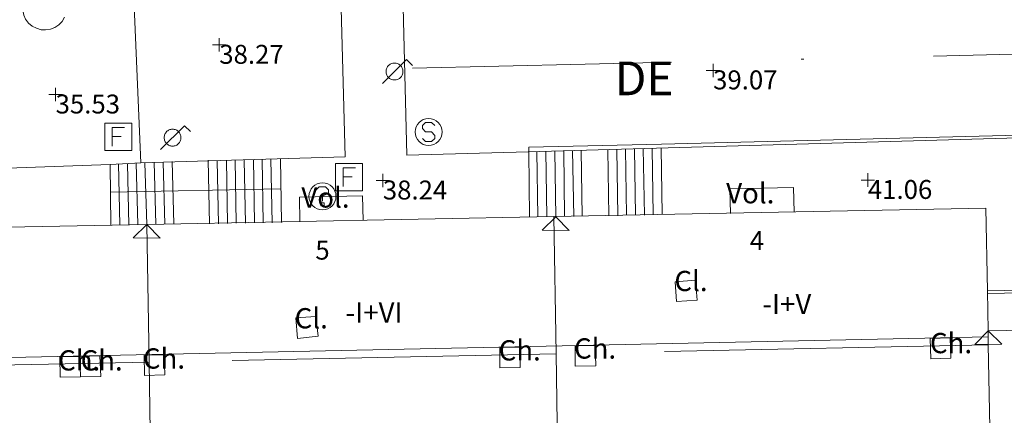
# Model space of a CAD drawing. Units: metres. Extents: x 548000 to 549001, y 4799000 to 4800001.
# Drawn here: x 548586 to 548623, y 4799242 to 4799256 of the extents above; entities that cross this region are included whole.
import ezdxf
from ezdxf.enums import TextEntityAlignment as Align

# ---------------------------------------------------------------- set-up
doc = ezdxf.new("R2010")
doc.units = ezdxf.units.M
doc.header["$MEASUREMENT"] = 0
doc.linetypes.add('DGN Style 3', pattern=[16.792324159183735, 11.99451725655981, -4.797806902623925])
doc.linetypes.add('DGN Style 4', pattern=[19.203222127752262, 9.59561380524785, -4.797806902623925, 0.01199451725655981, -4.797806902623925])
for name, color, linetype, lineweight in [('01-005', 6, 'Continuous', 0), ('01-014', 6, 'Continuous', 0), ('01-405', 7, 'Continuous', 0), ('01-414', 7, 'Continuous', 0), ('05-013', 7, 'Continuous', 0), ('05-039', 40, 'DGN Style 3', 0), ('05-042', 254, 'DGN Style 4', 0), ('07+001', 190, 'Continuous', 0), ('07-001', 1, 'Continuous', 13), ('07-002', 11, 'Continuous', 13), ('07-009', 1, 'DGN Style 3', 13), ('07-012', 56, 'Continuous', 0), ('07-013', 191, 'Continuous', 0), ('07-014', 252, 'Continuous', 0), ('07-019', 153, 'Continuous', 0), ('07-025', 7, 'Continuous', 0), ('07-029', 30, 'Continuous', 0), ('07-031', 4, 'Continuous', 0), ('07-040', 11, 'Continuous', 0), ('07-413', 191, 'Continuous', 0), ('07-414', 252, 'Continuous', 0), ('08-001', 11, 'Continuous', 0), ('08-014', 252, 'Continuous', 0), ('08-026', 133, 'Continuous', 0), ('09-001', 252, 'Continuous', 0), ('09-021', 252, 'Continuous', 0)]:
    doc.layers.add(name, color=color, linetype=linetype, lineweight=lineweight)
doc.styles.add('Style-INTL_ENGINEERING', font='INTL_ENGINEERING.shx')
doc.styles.add('Style-ITALICS', font='ITALICS.shx')
doc.styles.add('Style-Univers 55', font='Univers 55.shx')

# ---------------------------------------------------------------- blocks, each defined once
blk = doc.blocks.new('01-005-01')
at = {"layer": '01-005', "color": 6, "linetype": 'Continuous', "lineweight": 0, "flags": 128}
for points in [[(-0.25, 0), (0.25, 0)], [(0, -0.25), (0, 0.25)]]:
    blk.add_lwpolyline(points, dxfattribs=at)
blk = doc.blocks.new('01-014-01')
at = {"layer": '01-014', "color": 6, "linetype": 'Continuous', "lineweight": 0, "flags": 128}
for points in [[(-0.25, 0), (0.25, 0)], [(0, -0.25), (0, 0.25)]]:
    blk.add_lwpolyline(points, dxfattribs=at)
blk = doc.blocks.new('08-001-01')
at = {"layer": '08-001', "color": 11, "linetype": 'Continuous', "lineweight": 0, "flags": 128}
for points in [[(-0.443149681086652, -0.4419999998062849), (0.4418503189226612, 0.4419999998062849), (0.6638503188733011, 0.2209999999031425)], [(0.3118503189180046, 0), (0.3118503189180046, 0.03299999982118607), (0.304850319866091, 0.06400000024586916), (0.2988503188826144, 0.09700000006705523), (0.2848503198474646, 0.1299999998882413), (0.2718503188807517, 0.1550000002607703), (0.2548503198195249, 0.1820000000298023), (0.2348503199173138, 0.2079999996349216), (0.2078503188677132, 0.2340000001713634), (0.181850318913348, 0.2539999997243285), (0.1558503189589828, 0.2730000000447035), (0.1298503198195249, 0.2860000003129244), (0.09685031895060092, 0.2989999996498227), (0.06385031889658421, 0.3059999998658895), (0.03185031889006495, 0.3119999999180436), (-0.001149681047536433, 0.3119999999180436), (-0.03414968110155314, 0.3119999999180436), (-0.06414968112949282, 0.3059999998658895), (-0.0971496810670942, 0.2989999996498227), (-0.1301496801897883, 0.2860000003129244), (-0.1551496800966561, 0.2730000000447035), (-0.1811496810987592, 0.2539999997243285), (-0.2071496810531244, 0.2340000001713634), (-0.234149681054987, 0.2079999996349216), (-0.2541496810736135, 0.1820000000298023), (-0.2721496811136603, 0.1550000002607703), (-0.2851496801013127, 0.1299999998882413), (-0.299149681115523, 0.09700000006705523), (-0.3051496801199391, 0.06400000024586916), (-0.3121496811509132, 0.03299999982118607), (-0.3121496811509132, 0), (-0.3121496811509132, -0.03299999982118607), (-0.3051496801199391, -0.06400000024586916), (-0.299149681115523, -0.09700000006705523), (-0.2851496801013127, -0.1299999998882413), (-0.2721496811136603, -0.1550000002607703), (-0.2541496810736135, -0.1820000000298023), (-0.234149681054987, -0.2079999996349216), (-0.2071496810531244, -0.2340000001713634), (-0.1811496810987592, -0.2539999997243285), (-0.1551496800966561, -0.2730000000447035), (-0.1301496801897883, -0.2860000003129244), (-0.0971496810670942, -0.2989999996498227), (-0.06414968112949282, -0.3059999998658895), (-0.03414968110155314, -0.3119999999180436), (-0.001149681047536433, -0.3119999999180436), (0.03185031889006495, -0.3119999999180436), (0.06385031889658421, -0.3059999998658895), (0.09685031895060092, -0.2989999996498227), (0.1298503198195249, -0.2860000003129244), (0.1558503189589828, -0.2730000000447035), (0.181850318913348, -0.2539999997243285), (0.2078503188677132, -0.2340000001713634), (0.2348503199173138, -0.2079999996349216), (0.2548503198195249, -0.1820000000298023), (0.2718503188807517, -0.1550000002607703), (0.2848503198474646, -0.1299999998882413), (0.2988503188826144, -0.09700000006705523), (0.304850319866091, -0.06400000024586916), (0.3118503189180046, -0.03299999982118607), (0.3118503189180046, 0)]]:
    blk.add_lwpolyline(points, dxfattribs=at)
blk = doc.blocks.new('07+001+01')
at = {"layer": '07+001', "color": 190, "linetype": 'Continuous', "lineweight": 0, "flags": 128}
blk.add_lwpolyline([(-0.4999999990686774, 0.5), (0.5, 0.4999999998835847), (0, 0), (-0.4999999990686774, 0.5)], dxfattribs=at)
blk = doc.blocks.new('09-027-01')
at = {"layer": '09-021', "color": 4, "linetype": 'Continuous', "lineweight": 0, "flags": 128}
for points in [[(-0.5, 0.5), (-0.4999999997671694, -0.5), (0.5000000002328306, -0.5), (0.5000000001164153, 0.5), (-0.5, 0.5)], [(-0.2279999998863786, -0.3500000005587935), (-0.2279999997699633, 0.349999999627471), (0.2290000000502914, 0.3500000005587935)], [(-0.2279999997699633, 0.007999999448657036), (0.1139999999431893, 0.00800000037997961)]]:
    blk.add_lwpolyline(points, dxfattribs=at)
blk = doc.blocks.new('09-014-01')
at = {"layer": '09-001', "color": 5, "linetype": 'Continuous', "lineweight": 0, "flags": 128}
for points in [[(-0.228000000002794, 0.2399996155872941), (-0.1180000000167638, 0.3499996159225702), (0.1139999999431893, 0.3499996159225702), (0.2290000000502914, 0.2399996155872941), (0.2290000000502914, 0.1239996151998639), (-0.001999999978579581, 0.007999615743756294), (-0.001999999978579581, -0.1790003841742873)], [(-0.05700000002980232, -0.2400003848597407), (0.0590000000083819, -0.2400003848597407), (0.0590000000083819, -0.3500003842636943), (-0.05700000002980232, -0.3500003842636943), (-0.05700000002980232, -0.2400003848597407)]]:
    blk.add_lwpolyline(points, dxfattribs=at)
at = {"layer": '09-001', "color": 5, "linetype": 'Continuous', "lineweight": 0}
blk.add_circle((0, 0), 0.5, dxfattribs=at)
blk = doc.blocks.new('09-002-01_1')
at = {"layer": '09-001', "color": 1, "linetype": 'Continuous', "lineweight": 0, "flags": 128}
blk.add_lwpolyline([(-0.228000000002794, -0.2399999992921948), (-0.1180000000167638, -0.349999999627471), (0.1139999999431893, -0.349999999627471), (0.2289999999338761, -0.2399999992921948), (0.2289999999338761, -0.1239999998360872), (0.1139999999431893, 0.003000000491738319), (-0.1180000000167638, 0.003000000491738319), (-0.228000000002794, 0.1239999998360872), (-0.228000000002794, 0.2400000002235174), (-0.1180000000167638, 0.3500000005587935), (0.1139999999431893, 0.3500000005587935), (0.2289999999338761, 0.2400000002235174)], dxfattribs=at)
at = {"layer": '09-001', "color": 1, "linetype": 'Continuous', "lineweight": 0}
blk.add_circle((0, 0), 0.5, dxfattribs=at)

msp = doc.modelspace()

# ---------------------------------------------------------------- linework, layer by layer
at = {"layer": '05-039', "extrusion": (-0.01101111282399762, -0.000402786834727488, 0.9999392947360071), "elevation": -7938.035518585531, "flags": 128}
msp.add_lwpolyline([(548545.5117965029, 4799247.772972156), (548556.939491151, 4799248.19097219)], dxfattribs=at)
at = {"layer": '05-042', "flags": 128}
msp.add_lwpolyline([(548601.005, 4799254.559), (548672.332, 4799256.21), (548678.7, 4799257.087)], dxfattribs=at)
at = {"layer": '07-001', "extrusion": (0.0007856117334674987, 0.1687453457861877, 0.9856593686916918), "elevation": 810337.5964943118, "flags": 128}
msp.add_lwpolyline([(-526273.1928240476, -4732878.740246114), (-526273.1225740011, -4732881.845483292), (-526257.1191953273, -4732881.454365632)], dxfattribs=at)
at = {"layer": '07-001', "extrusion": (0.005072454708865816, -0.0485728981721389, 0.9988067599723109), "elevation": -230274.2527774201, "flags": 128}
msp.add_lwpolyline([(1044097.622358814, 4710687.318677196), (1044080.2674376, 4710688.792968096), (1044079.858279625, 4710684.021998934)], dxfattribs=at)
at = {"layer": '07-001', "extrusion": (0.004112817337471133, 7.996917379249069e-05, 0.9999915391334468), "elevation": 2696.579727572995, "flags": 128}
msp.add_lwpolyline([(548601.3598151447, 4799248.869702511), (548586.2906875986, 4799248.576702509)], dxfattribs=at)
at = {"layer": '07-001', "extrusion": (-0.003080704358433038, 0.1689823390681233, 0.9856142644786153), "elevation": 809353.8358629668, "flags": 128}
msp.add_lwpolyline([(-636011.3072735076, -4719552.252421234), (-636011.3072735076, -4719553.755287162)], dxfattribs=at)
at = {"layer": '07-001', "extrusion": (0.02331896151742594, 0.0004325836339464522, 0.9997279824558021), "elevation": 14926.54498555509, "flags": 128}
msp.add_lwpolyline([(4788243.68060487, -637374.2471785847), (4788243.680604871, -637367.3441136858)], dxfattribs=at)
at = {"layer": '07-002', "extrusion": (0.001514094140536842, -0.0908100226877273, 0.9958670831483427), "elevation": -434950.6598994211, "flags": 128}
msp.add_lwpolyline([(628522.6653109641, 4769640.388112561), (628522.665310964, 4769645.507981114)], dxfattribs=at)
at = {"layer": '07-002', "extrusion": (0.01456448500629509, -0.8704421627291653, 0.4920551972288013), "elevation": -4169450.818353013, "flags": 128}
msp.add_lwpolyline([(628820.6087805702, 2356687.566089306), (628820.6087805702, 2356697.891579415)], dxfattribs=at)
at = {"layer": '07-002', "elevation": 57.183, "flags": 128}
for points in [[(548622.321, 4799244.32), (548622.3200000001, 4799244.839)], [(548622.405, 4799240.039), (548622.321, 4799244.32)]]:
    msp.add_lwpolyline(points, dxfattribs=at)
at = {"layer": '07-002', "extrusion": (0.01463191682641969, -0.869989387970871, 0.4928532964565155), "elevation": -4167240.810450284, "flags": 128}
msp.add_lwpolyline([(629233.4169227729, 2360474.547803462), (629233.4169227729, 2360483.235186612)], dxfattribs=at)
at = {"layer": '07-002', "extrusion": (0.001533178395579967, -0.09116023210385889, 0.9958350573497491), "elevation": -436620.9319976378, "flags": 128}
msp.add_lwpolyline([(629218.3448237302, 4769391.750885127), (629218.3448237301, 4769396.050397775)], dxfattribs=at)
at = {"layer": '07-009', "extrusion": (-0.0118727965976316, -0.0002450354862209455, 0.9999294858431578), "elevation": -7632.488317242228, "flags": 128}
msp.add_lwpolyline([(548568.3256112187, 4799242.263848502), (548553.2555481136, 4799241.952848493)], dxfattribs=at)
at = {"layer": '07-009', "extrusion": (-0.01192859511392469, -0.0002459657827790021, 0.9999288215265333), "elevation": -7667.564493785754, "flags": 128}
msp.add_lwpolyline([(548583.9696079725, 4799242.579216586), (548567.964468267, 4799242.249216577)], dxfattribs=at)
at = {"layer": '07-009', "extrusion": (-0.01194465423116007, -0.00024637350583088, 0.9999286297208384), "elevation": -7678.330316892178, "flags": 128}
msp.add_lwpolyline([(548552.7901496766, 4799241.932919605), (548535.3839068599, 4799241.573919594)], dxfattribs=at)
at = {"layer": '07-012', "elevation": 57.626, "flags": 128}
msp.add_lwpolyline([(548622.311, 4799244.615), (548573.832, 4799243.588)], dxfattribs=at)
at = {"layer": '07-013', "flags": 128}
for points, elevation in [([(548611.537, 4799245.974), (548611.478, 4799246.715), (548610.732, 4799246.657), (548610.778, 4799245.92), (548611.537, 4799245.974)], 57.166), ([(548597.505, 4799244.639), (548597.42, 4799245.374), (548596.678, 4799245.315), (548596.7490000001, 4799244.557), (548597.505, 4799244.639)], 57.305), ([(548620.172, 4799244.557), (548620.189, 4799243.799), (548620.932, 4799243.833), (548620.905, 4799244.581), (548620.172, 4799244.557)], 57.626), ([(548604.232, 4799244.22), (548604.237, 4799243.474), (548604.9890000001, 4799243.481), (548604.9720000001, 4799244.233), (548604.232, 4799244.22)], 57.626), ([(548607.02, 4799244.281), (548607.032, 4799243.533), (548607.789, 4799243.539), (548607.763, 4799244.299), (548607.02, 4799244.281)], 57.626), ([(548587.949, 4799243.881), (548587.963, 4799243.12), (548588.711, 4799243.139), (548588.689, 4799243.888), (548587.949, 4799243.881)], 57.626), ([(548588.711, 4799243.139), (548589.463, 4799243.152), (548589.432, 4799243.915), (548588.689, 4799243.888)], 57.626), ([(548591.072, 4799243.952000001), (548591.078, 4799243.188), (548591.837, 4799243.215), (548591.811, 4799243.957), (548591.072, 4799243.952000001)], 57.626)]:
    msp.add_lwpolyline(points, dxfattribs=dict(at, elevation=elevation))
at = {"layer": '07-014', "extrusion": (0.006865877441044299, 0.0001729629585367145, 0.999976414627255), "elevation": 4653.188628955732, "flags": 128}
msp.add_lwpolyline([(548585.8534844833, 4799248.186958325), (548585.8304850254, 4799249.099958339), (548583.5014300669, 4799249.047958338), (548583.5184296662, 4799248.140958331)], dxfattribs=at)
at = {"layer": '07-014', "extrusion": (0.002117456201868464, 5.369514073095344e-05, 0.9999977567455165), "elevation": 1475.790747952384, "flags": 128}
msp.add_lwpolyline([(548613.7826279346, 4799249.160675728), (548613.7556279951, 4799250.06667573), (548611.3996226896, 4799250.01567573), (548611.4226226379, 4799249.108675729)], dxfattribs=at)
at = {"layer": '07-019', "extrusion": (-0.0590423293812125, -0.001687105252188766, 0.99825405434544), "elevation": -40448.27959317833, "flags": 128}
msp.add_lwpolyline([(-4781623.628280891, 684285.9146934075), (-4781623.628280891, 684267.2915935045)], dxfattribs=at)
at = {"layer": '07-019', "elevation": 42.472, "flags": 128}
msp.add_lwpolyline([(548624.849, 4799246.374), (548622.2930000001, 4799246.32)], dxfattribs=at)
at = {"layer": '07-019'}
msp.add_polyline3d([(548597.92, 4799273.315, 43.099), (548597.363, 4799285.515, 43.099), (548574.937, 4799284.488, 42.531), (548575.289, 4799276.852, 37.066), (548579.672, 4799277.052, 37.131), (548579.905, 4799265.236, 37.126), (548582.811, 4799265.374, 37.126), (548583.172, 4799257.681, 36.405), (548590.649, 4799258.02, 37.483), (548590.949, 4799251.052, 37.483), (548598.511, 4799251.274, 38.772), (548597.995, 4799270.52, 41.217)], dxfattribs=at)
at = {"layer": '07-025'}
msp.add_polyline3d([(548597.995, 4799270.52, 38.699), (548598.289, 4799270.581, 38.683), (548598.605, 4799270.588, 38.672), (548598.906, 4799270.552, 38.672), (548599.211, 4799270.457, 38.666), (548599.478, 4799270.32, 38.666), (548599.732, 4799270.133, 38.672), (548599.949, 4799269.899, 38.672), (548600.12, 4799269.639, 38.683), (548600.237, 4799269.357, 38.699), (548600.3200000001, 4799269.057, 38.699), (548600.363, 4799268.752, 38.714), (548600.789, 4799251.333, 39.305), (548605.289, 4799251.457, 39.566)], dxfattribs=at)
at = {"layer": '07-029', "flags": 128}
for points, elevation in [([(548605.337, 4799249.039), (548605.311, 4799251.457)], 38.583), ([(548605.649, 4799249.052), (548605.611, 4799251.474)], 38.666), ([(548605.978, 4799249.052), (548605.937, 4799251.481)], 38.743), ([(548606.311, 4799249.057), (548606.272, 4799251.488)], 38.831), ([(548606.637, 4799249.074), (548606.611, 4799251.499)], 38.914), ([(548606.9720000001, 4799249.074), (548606.932, 4799251.515)], 39), ([(548607.289, 4799249.081), (548607.2490000001, 4799251.515)], 39.083), ([(548608.278, 4799249.099), (548608.237, 4799251.539)], 39.343), ([(548608.611, 4799249.099), (548608.572, 4799251.552)], 39.426), ([(548608.932, 4799249.115), (548608.889, 4799251.557)], 39.514), ([(548609.263, 4799249.12), (548609.22, 4799251.574)], 39.599), ([(548609.589, 4799249.12), (548609.549, 4799251.581)], 39.683), ([(548609.92, 4799249.133), (548609.878, 4799251.588)], 39.766), ([(548610.2490000001, 4799249.139), (548610.211, 4799251.599)], 39.857), ([(548590.949, 4799251.052), (548589.805, 4799250.999), (548589.837, 4799248.751)], 38.772), ([(548590.12, 4799251.015), (548590.172, 4799248.758)], 38.772), ([(548590.449, 4799251.02), (548590.505, 4799248.764)], 38.772), ([(548590.778, 4799251.039), (548590.832, 4799248.771)], 38.772), ([(548591.089, 4799251.052), (548591.1630000001, 4799248.777)], 38.772), ([(548591.437, 4799251.074), (548591.504, 4799248.784)], 38.772), ([(548591.772, 4799251.081), (548591.832, 4799248.79)], 38.772), ([(548592.111, 4799251.099), (548592.1630000001, 4799248.796)], 38.772), ([(548593.437, 4799251.157), (548593.4890000001, 4799248.799)], 38.772), ([(548593.772, 4799251.133), (548593.8200000001, 4799248.799)], 38.772), ([(548594.111, 4799251.139), (548594.149, 4799248.815)], 38.772), ([(548594.432, 4799251.152), (548594.478, 4799248.82)], 38.772), ([(548594.772, 4799251.157), (548594.8200000001, 4799248.82)], 38.772), ([(548595.111, 4799251.174), (548595.149, 4799248.833)], 38.772), ([(548595.432, 4799251.181), (548595.478, 4799248.833)], 38.772), ([(548595.763, 4799251.188), (548595.811, 4799248.839)], 38.772), ([(548596.111, 4799251.199), (548596.149, 4799248.852)], 38.772)]:
    msp.add_lwpolyline(points, dxfattribs=dict(at, elevation=elevation))
at = {"layer": '08-014', "flags": 128}
for points, elevation in [([(548596.12, 4799250.088), (548589.811, 4799249.974)], 38.714), ([(548622.278, 4799246.22), (548624.849, 4799246.274)], 42.472)]:
    msp.add_lwpolyline(points, dxfattribs=dict(at, elevation=elevation))
at = {"layer": '08-014'}
msp.add_polyline3d([(548623.943, 4799252.09, 40.666), (548610.22, 4799251.752, 39.857), (548605.305, 4799251.639, 39.566), (548605.311, 4799251.457, 38.583)], dxfattribs=at)
at = {"layer": '08-026', "elevation": 36.305, "flags": 128}
msp.add_lwpolyline([(548587.906, 4799257.42), (548587.763, 4799257.515), (548587.589, 4799257.574), (548587.42, 4799257.599), (548587.2490000001, 4799257.588), (548587.078, 4799257.539), (548586.92, 4799257.457), (548586.678, 4799257.199), (548586.611, 4799257.039), (548586.572, 4799256.874), (548586.572, 4799256.699), (548586.611, 4799256.52), (548586.678, 4799256.374), (548586.789, 4799256.22), (548586.92, 4799256.115), (548587.078, 4799256.033), (548587.2490000001, 4799255.981), (548587.42, 4799255.974), (548587.605, 4799255.999), (548587.763, 4799256.057), (548587.906, 4799256.157), (548588.032, 4799256.281), (548588.12, 4799256.439)], dxfattribs=at)

# ---------------------------------------------------------------- block references
at = {"layer": '01-005', "color": 6, "linetype": 'Continuous', "lineweight": 0}
for p in [(548593.849, 4799255.42, 38.272), (548612.132, 4799254.474, 39.072), (548587.789, 4799253.581, 35.531), (548599.905, 4799250.399, 38.243)]:
    msp.add_blockref('01-005-01', p, dxfattribs=at)
at = {"layer": '01-014', "color": 6, "linetype": 'Continuous', "lineweight": 0}
msp.add_blockref('01-014-01', (548617.863, 4799250.42, 41.057), dxfattribs=at)
at = {"layer": '07+001', "color": 190, "linetype": 'Continuous', "lineweight": 0}
for p, rotation in [((548591.1630000001, 4799248.777, 38.76608713971729), 179.13), ((548606.311, 4799249.057, 39.94947671256735), 179.13), ((548622.316, 4799244.836, 57.18000000018557), 180.91)]:
    msp.add_blockref('07+001+01', p, dxfattribs=dict(at, rotation=rotation))
at = {"layer": '08-001', "color": 11, "linetype": 'Continuous', "lineweight": 0}
for p in [(548600.337, 4799254.433, 38.526), (548592.12, 4799251.988, 37.843)]:
    msp.add_blockref('08-001-01', p, dxfattribs=at)
at = {"layer": '09-001', "color": 1, "linetype": 'Continuous', "lineweight": 0}
msp.add_blockref('09-002-01_1', (548601.5985204133, 4799252.196488441, 39.305), dxfattribs=at)
at = {"layer": '09-001', "color": 5, "linetype": 'Continuous', "lineweight": 0}
msp.add_blockref('09-014-01', (548597.6701701116, 4799249.813775961, -18.081), dxfattribs=at)
at = {"layer": '09-021', "color": 4, "linetype": 'Continuous', "lineweight": 0}
for p in [(548590.1060344672, 4799252.017245129, 32.566), (548598.6580287565, 4799250.525222975, 32.566)]:
    msp.add_blockref('09-027-01', p, dxfattribs=at)

# ---------------------------------------------------------------- texts
at = {"layer": '01-405', "color": 7, "linetype": 'Continuous', "lineweight": 0, "style": 'Style-ITALICS'}
for s, p in [('38.27', (548593.849, 4799255.42, 38.272)), ('39.07', (548612.132, 4799254.474, 39.072)), ('35.53', (548587.789, 4799253.581, 35.531)), ('38.24', (548599.905, 4799250.399, 38.243))]:
    msp.add_text(s, height=0.7000000000000001, dxfattribs=at).set_placement(p, align=Align.TOP_LEFT)
at = {"layer": '01-414', "color": 7, "linetype": 'Continuous', "lineweight": 0, "style": 'Style-ITALICS'}
msp.add_text('41.06', height=0.7000000000000001, dxfattribs=at).set_placement((548617.863, 4799250.42, 41.057), align=Align.TOP_LEFT)
at = {"layer": '05-013', "color": 7, "linetype": 'Continuous', "lineweight": 0, "style": 'Style-Univers 55'}
msp.add_text('DE', height=1.25, dxfattribs=at).set_placement((548609.5804990234, 4799254.179666667), align=Align.MIDDLE_CENTER)
at = {"layer": '07-031', "color": 4, "linetype": 'Continuous', "lineweight": 0, "style": 'Style-INTL_ENGINEERING'}
for s, p in [('4', (548613.7568809255, 4799248.177049166)), ('5', (548597.6708809255, 4799247.824049165))]:
    msp.add_text(s, height=0.7000000000000001, dxfattribs=at).set_placement(p, align=Align.MIDDLE_CENTER)
at = {"layer": '07-040', "color": 11, "linetype": 'Continuous', "lineweight": 0, "style": 'Style-INTL_ENGINEERING'}
for s, p in [('-I+V', (548614.8632380953, 4799245.832)), ('-I+VI', (548599.5802261905, 4799245.517))]:
    msp.add_text(s, height=0.75, dxfattribs=at).set_placement(p, align=Align.MIDDLE_CENTER)
at = {"layer": '07-413', "color": 191, "linetype": 'Continuous', "lineweight": 0, "style": 'Style-INTL_ENGINEERING'}
for s, p in [('Cl.', (548611.3143261743, 4799246.683922149, 57.15)), ('Cl.', (548597.2543261743, 4799245.303922148, 57.28)), ('Ch.', (548620.9425930292, 4799244.38653772, 57.62)), ('Ch.', (548604.9725930293, 4799244.11653772, 57.62)), ('Ch.', (548607.7625930293, 4799244.18653772, 57.62)), ('Ch.', (548588.6625930293, 4799243.74653772, 57.62)), ('Ch.', (548589.4925930293, 4799243.74653772, 57.62)), ('Ch.', (548591.8025930292, 4799243.81653772, 57.62))]:
    msp.add_text(s, height=0.75, dxfattribs=at).set_placement(p, align=Align.MIDDLE_CENTER)
at = {"layer": '07-414', "color": 252, "linetype": 'Continuous', "lineweight": 0, "style": 'Style-INTL_ENGINEERING'}
for p in [(548597.7815601636, 4799249.772856852, 56.48898210457193), (548613.5095601636, 4799249.929856852, 56.43)]:
    msp.add_text('Vol.', height=0.75, dxfattribs=at).set_placement(p, align=Align.MIDDLE_CENTER)

doc.saveas('drawing.dxf')
